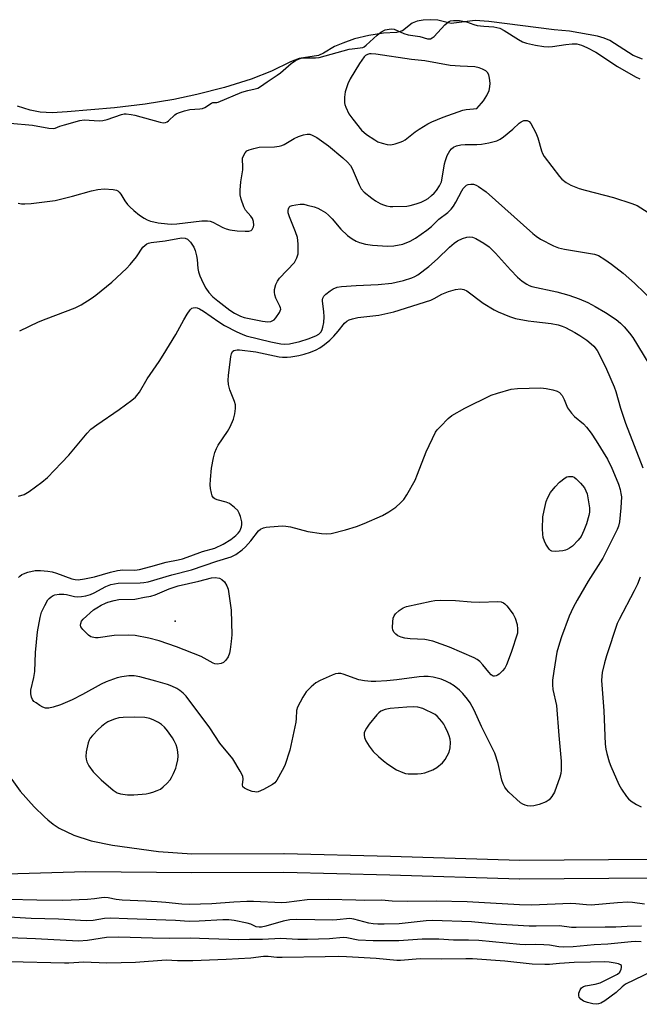
# Model space of a CAD drawing. Units: inches. Extents: x 1213766 to 1219766, y 505458 to 509459.
# Drawn here: x 1214238 to 1214434, y 506591 to 506902 of the extents above; entities that cross this region are included whole.
import ezdxf

# ---------------------------------------------------------------- set-up
doc = ezdxf.new("R2010")
doc.units = ezdxf.units.IN
doc.header["$MEASUREMENT"] = 0
for name, color, linetype in [('ELEV-Spot Elevation', 7, 'Continuous'), ('HYDRO-Water Body', 4, 'Continuous'), ('TRANS-Driveway', 251, 'Continuous'), ('Undefined', 1, 'Continuous')]:
    doc.layers.add(name, color=color, linetype=linetype)

msp = doc.modelspace()

# ---------------------------------------------------------------- linework, layer by layer
at = {"layer": 'ELEV-Spot Elevation'}
msp.add_point((1214287.29, 506712.32, 203.3), dxfattribs=at)
at = {"layer": 'HYDRO-Water Body'}
msp.add_polyline3d([(1214435.08, 506889.88, 0), (1214432.2, 506891.07, 0), (1214424.78, 506895.83, 0), (1214423, 506896.58, 0), (1214420.92, 506897.15, 0), (1214412.02, 506898.8, 0), (1214407.14, 506899.18, 0), (1214386.46, 506901.77, 0), (1214382.22, 506902.16, 0), (1214377.92, 506901.64, 0), (1214374.55, 506901.21, 0), (1214370.38, 506902.22, 0), (1214368.1, 506902.38, 0), (1214365.75, 506902.25, 0), (1214363.82, 506901.88, 0), (1214362.28, 506901.24, 0), (1214359.22, 506898.84, 0), (1214357.3, 506898.37, 0), (1214353.2, 506898.12, 0), (1214348.58, 506897.43, 0), (1214344.02, 506896.32, 0), (1214340.33, 506895.01, 0), (1214337.72, 506893.88, 0), (1214334.17, 506891.81, 0), (1214332.63, 506891.08, 0), (1214326.47, 506890.08, 0), (1214323.76, 506889.07, 0), (1214317.79, 506886.13, 0), (1214311.29, 506883.61, 0), (1214302.89, 506880.97, 0), (1214294.09, 506878.72, 0), (1214286.91, 506877.16, 0), (1214277.8, 506875.73, 0), (1214268.06, 506874.5, 0), (1214253.15, 506873.22, 0), (1214248.38, 506872.93, 0), (1214244.58, 506873.11, 0), (1214241.43, 506873.78, 0), (1214237.47, 506875.1, 0)], dxfattribs=at)
at = {"layer": 'TRANS-Driveway'}
for points in [[(1214228.02, 506672.67, 0), (1214238.29, 506658.58, 0), (1214242.67, 506653.62, 0), (1214245.95, 506650.48, 0), (1214247.03, 506649.45, 0), (1214248.75, 506648.09, 0), (1214250.64, 506646.87, 0), (1214255.25, 506644.65, 0), (1214260.76, 506642.89, 0), (1214267.48, 506641.53, 0), (1214282.06, 506639.44, 0), (1214292.61, 506638.75, 0), (1214321.67, 506638.9, 0), (1214321.76, 506638.9, 0), (1214355.36, 506638.05, 0), (1214396.29, 506636.78, 0), (1214438.33, 506637.05, 0)], [(1214438.43, 506631.05, 0), (1214396.27, 506630.78, 0), (1214396.17, 506630.78, 0), (1214355.19, 506632.05, 0), (1214321.65, 506632.9, 0), (1214292.53, 506632.75, 0), (1214258.99, 506633.06, 0), (1214119.3, 506628.95, 0)]]:
    msp.add_polyline3d(points, dxfattribs=at)
at = {"layer": 'Undefined'}
for points, elevation in [([(1214235.13, 506869.72), (1214242.11, 506869.09), (1214247.31, 506868.09), (1214248.72, 506867.97), (1214249.28, 506868.09), (1214250.83, 506868.73), (1214252.24, 506869.19), (1214257.09, 506870.57), (1214258.51, 506870.72), (1214263.25, 506870.46), (1214264.36, 506870.49), (1214265.8, 506870.84), (1214270.34, 506872.38), (1214271.2, 506872.58), (1214271.84, 506872.61), (1214273.37, 506872.45), (1214274.52, 506872.21), (1214282.58, 506869.97), (1214283.44, 506869.82), (1214284.23, 506869.87), (1214284.73, 506870.06), (1214285.17, 506870.37), (1214287.14, 506872.31), (1214287.6, 506872.61), (1214288.37, 506872.94), (1214290.28, 506873.54), (1214291.94, 506873.95), (1214295.1, 506874.21), (1214295.93, 506874.35), (1214296.7, 506874.68), (1214298.81, 506876.02), (1214299.24, 506876.16), (1214300.42, 506876.19), (1214300.94, 506876.3), (1214308.42, 506879.49), (1214310.32, 506880.05), (1214312.57, 506880.5), (1214313.4, 506880.79), (1214314.23, 506881.27), (1214316.38, 506882.76), (1214319.56, 506884.8), (1214320.62, 506885.63), (1214323.94, 506888.54), (1214325.33, 506889.48), (1214326.53, 506890.05), (1214327.11, 506890.2), (1214327.95, 506890.3), (1214331.69, 506890.34), (1214332.82, 506890.44), (1214342.35, 506893.05), (1214343.22, 506893.2), (1214345.81, 506893.44), (1214346.62, 506893.63), (1214347.06, 506893.85), (1214347.68, 506894.3), (1214351.19, 506897.5), (1214352.36, 506898.44), (1214353.71, 506899.13), (1214354.96, 506899.44), (1214355.77, 506899.5), (1214356.56, 506899.37), (1214359.6, 506897.99), (1214360.94, 506897.56), (1214364.67, 506897.02), (1214367.09, 506896.35), (1214368, 506896.37), (1214368.53, 506896.6), (1214369.19, 506897.12), (1214372.63, 506900.73), (1214373.71, 506901.67), (1214374.36, 506901.98), (1214375.28, 506902.16), (1214376.06, 506902.18), (1214377.18, 506902.09), (1214379.42, 506901.72), (1214381.75, 506900.89), (1214382.86, 506900.6), (1214384.88, 506900.36), (1214388.04, 506900.12), (1214389.96, 506899.67), (1214391.4, 506898.99), (1214395.84, 506896.15), (1214397.11, 506895.43), (1214398.42, 506894.98), (1214401.28, 506894.34), (1214403.86, 506893.9), (1214405.23, 506893.81), (1214406.6, 506893.9), (1214410.9, 506894.56), (1214412.84, 506894.75), (1214414.32, 506894.73), (1214415.79, 506894.37), (1214417.52, 506893.63), (1214420.39, 506892.15), (1214427.19, 506887.57), (1214432.84, 506884.37), (1214434.25, 506883.71)], 186), ([(1214237.59, 506844.4), (1214238.72, 506844.22), (1214239.74, 506844.16), (1214241.78, 506844.32), (1214249.36, 506845.25), (1214254.78, 506846.61), (1214260.84, 506848.31), (1214262.83, 506848.72), (1214264.81, 506848.9), (1214267.65, 506848.74), (1214268.72, 506848.49), (1214269.17, 506848.25), (1214269.57, 506847.92), (1214270.07, 506847.28), (1214271.37, 506845.14), (1214272.17, 506844.01), (1214272.93, 506843.19), (1214274.2, 506842.05), (1214276.02, 506840.62), (1214277.45, 506839.62), (1214278.44, 506839.1), (1214279.46, 506838.73), (1214280.53, 506838.45), (1214281.95, 506838.21), (1214284.81, 506837.83), (1214286.17, 506837.74), (1214287.79, 506837.84), (1214295.76, 506838.78), (1214297.5, 506838.8), (1214298.36, 506838.66), (1214299.16, 506838.4), (1214302.37, 506836.7), (1214303.39, 506836.27), (1214304.53, 506836.02), (1214306.86, 506835.66), (1214309.46, 506835.52), (1214310.56, 506835.58), (1214311.28, 506835.8), (1214311.63, 506836.09), (1214311.9, 506836.47), (1214312.09, 506836.91), (1214312.19, 506837.41), (1214312.08, 506838.55), (1214311.7, 506839.6), (1214311.23, 506840.28), (1214309.58, 506842.23), (1214309.03, 506843.22), (1214308.15, 506845.63), (1214307.86, 506847.01), (1214307.88, 506848.47), (1214308.07, 506851.11), (1214308.7, 506854.97), (1214308.69, 506856.04), (1214308.55, 506858.06), (1214308.59, 506858.62), (1214308.85, 506859.39), (1214309.42, 506860.34), (1214309.98, 506860.91), (1214310.72, 506861.3), (1214312.12, 506861.72), (1214313.84, 506862.08), (1214318.75, 506862.24), (1214320.18, 506862.4), (1214321.01, 506862.64), (1214321.8, 506862.98), (1214324.94, 506864.88), (1214326.25, 506865.45), (1214327.93, 506865.95), (1214329.05, 506866.18), (1214329.87, 506866.17), (1214330.65, 506865.94), (1214332.12, 506865.2), (1214335.78, 506862.53), (1214340.31, 506858.73), (1214341.82, 506857.35), (1214342.72, 506856.3), (1214343.32, 506855.36), (1214345.5, 506850.16), (1214346.17, 506848.92), (1214347.11, 506847.91), (1214349.5, 506845.93), (1214350.64, 506845.14), (1214352.11, 506844.27), (1214352.87, 506843.93), (1214354.18, 506843.57), (1214355.26, 506843.38), (1214356.14, 506843.34), (1214360.56, 506843.48), (1214361.66, 506843.67), (1214363.5, 506844.17), (1214365.07, 506844.72), (1214366.38, 506845.3), (1214367.31, 506845.9), (1214368.4, 506846.77), (1214369.2, 506847.54), (1214369.95, 506848.42), (1214370.94, 506849.83), (1214371.49, 506851.14), (1214371.77, 506852.26), (1214372.51, 506856.81), (1214372.8, 506857.88), (1214373.36, 506859.48), (1214373.7, 506860.25), (1214374.14, 506860.95), (1214374.69, 506861.55), (1214375.33, 506862.07), (1214376.28, 506862.55), (1214377.62, 506862.85), (1214379.01, 506862.94), (1214382.69, 506862.89), (1214384.15, 506863), (1214386.46, 506863.43), (1214388.99, 506864.11), (1214390.04, 506864.61), (1214391.16, 506865.4), (1214394.05, 506867.77), (1214396.14, 506869.68), (1214396.73, 506870.13), (1214397.62, 506870.48), (1214398.6, 506870.49), (1214399.23, 506870.2), (1214399.74, 506869.61), (1214401.4, 506866.59), (1214402, 506865.06), (1214403.16, 506860.94), (1214403.48, 506860.13), (1214404.05, 506859.11), (1214408.83, 506852.82), (1214409.64, 506851.99), (1214410.99, 506850.91), (1214412.45, 506850.09), (1214415.06, 506849.05), (1214417.02, 506848.47), (1214425.92, 506846.16), (1214431.77, 506844.31), (1214433.38, 506843.66), (1214436.85, 506841.49)], 188), ([(1214238.11, 506804.09), (1214244.11, 506806.85), (1214246.52, 506807.82), (1214255.71, 506811.27), (1214257.51, 506812.26), (1214260.77, 506814.24), (1214262.19, 506815.31), (1214267.24, 506819.48), (1214271.85, 506823.72), (1214273.03, 506824.99), (1214275.03, 506827.41), (1214277.03, 506830.46), (1214277.65, 506831.04), (1214278.36, 506831.51), (1214278.87, 506831.75), (1214279.66, 506831.95), (1214284.14, 506832.5), (1214289.27, 506833.4), (1214290.49, 506833.32), (1214291.15, 506833.03), (1214292.09, 506832.08), (1214293.2, 506830.48), (1214293.64, 506829.42), (1214294.08, 506827.72), (1214294.26, 506826.56), (1214294.43, 506823.73), (1214294.66, 506822.71), (1214295.1, 506821.41), (1214296.16, 506819.06), (1214296.95, 506817.54), (1214297.98, 506816.13), (1214299.17, 506814.84), (1214300.74, 506813.52), (1214304.58, 506810.57), (1214306.03, 506809.67), (1214308, 506808.69), (1214309.07, 506808.3), (1214310.17, 506808), (1214314.92, 506807.07), (1214316.58, 506806.86), (1214317.59, 506806.99), (1214318.56, 506807.49), (1214319.17, 506808.12), (1214320.32, 506809.85), (1214320.55, 506810.36), (1214320.67, 506810.87), (1214320.61, 506811.36), (1214320.44, 506811.86), (1214319.17, 506814.36), (1214318.79, 506815.41), (1214318.68, 506816.26), (1214318.7, 506817.11), (1214319.14, 506818.71), (1214319.64, 506819.71), (1214320.32, 506820.64), (1214324.98, 506825.66), (1214325.78, 506827.08), (1214326.17, 506828.37), (1214326.22, 506829.52), (1214326.17, 506831.57), (1214325.94, 506833.52), (1214325.37, 506835.3), (1214323.43, 506840.03), (1214323.03, 506841.32), (1214323.01, 506842.08), (1214323.1, 506842.61), (1214323.3, 506843.08), (1214323.63, 506843.42), (1214324.33, 506843.69), (1214325.43, 506843.9), (1214326.85, 506844.06), (1214327.97, 506844.04), (1214329.08, 506843.81), (1214331.29, 506843.19), (1214332.36, 506842.82), (1214333.38, 506842.34), (1214334.81, 506841.47), (1214335.82, 506840.6), (1214336.96, 506839.4), (1214339.64, 506836.19), (1214341.81, 506834.16), (1214343.24, 506833.12), (1214344.51, 506832.43), (1214345.57, 506831.97), (1214347.46, 506831.48), (1214349.69, 506831.1), (1214354.44, 506830.85), (1214356.47, 506830.96), (1214359.29, 506831.46), (1214361.61, 506832.4), (1214363.32, 506833.36), (1214366.84, 506835.82), (1214368.32, 506837.07), (1214370.69, 506839.29), (1214373.49, 506841.41), (1214374.62, 506842.54), (1214375.31, 506843.46), (1214376.11, 506844.71), (1214377.91, 506848.28), (1214378.35, 506848.98), (1214378.86, 506849.6), (1214379.46, 506850.09), (1214379.97, 506850.29), (1214380.81, 506850.42), (1214381.66, 506850.36), (1214382.45, 506850.07), (1214383.23, 506849.64), (1214385.69, 506848.01), (1214400.43, 506834.81), (1214401.51, 506833.94), (1214402.83, 506833.07), (1214406.96, 506830.93), (1214408.49, 506830.28), (1214410.38, 506829.86), (1214419.94, 506828.33), (1214421.21, 506827.86), (1214423.18, 506826.64), (1214425.33, 506825.12), (1214429, 506822.3), (1214432.57, 506819.15), (1214439.15, 506812.75)], 190), ([(1214237.78, 506726.09), (1214238.16, 506726.5), (1214238.81, 506727.02), (1214239.3, 506727.29), (1214240.69, 506727.76), (1214243, 506728.29), (1214244.71, 506728.31), (1214246.98, 506728.11), (1214248.38, 506727.89), (1214249.73, 506727.47), (1214254.6, 506725.62), (1214255.62, 506725.42), (1214256.64, 506725.37), (1214258.63, 506725.63), (1214261.8, 506726.32), (1214266.79, 506727.78), (1214269.02, 506728.33), (1214270.76, 506728.47), (1214274.51, 506728.43), (1214276.05, 506728.64), (1214279.59, 506729.55), (1214284.44, 506730.97), (1214288.19, 506731.67), (1214289.64, 506732.02), (1214292.23, 506732.89), (1214295.97, 506734.28), (1214299.86, 506735.41), (1214302.42, 506736.67), (1214304.91, 506738.13), (1214306.5, 506739.37), (1214307.23, 506740.15), (1214307.7, 506740.78), (1214308.08, 506741.57), (1214308.25, 506742.12), (1214308.35, 506742.87), (1214308.34, 506743.66), (1214308.21, 506744.49), (1214307.96, 506745.34), (1214307.52, 506746.44), (1214307.09, 506747.21), (1214306.1, 506748.25), (1214304.49, 506749.43), (1214303.41, 506749.88), (1214300.53, 506750.67), (1214299.81, 506750.99), (1214299.44, 506751.28), (1214299.04, 506751.95), (1214298.79, 506752.76), (1214298.47, 506754.18), (1214298.35, 506755.34), (1214298.44, 506757.1), (1214298.79, 506760.6), (1214299.39, 506763.96), (1214299.86, 506765.58), (1214300.38, 506766.9), (1214300.9, 506767.9), (1214303.84, 506772.21), (1214304.71, 506773.68), (1214305.76, 506776.08), (1214306.19, 506777.77), (1214306.41, 506779.5), (1214306.35, 506780.63), (1214306.02, 506781.7), (1214304.56, 506785.44), (1214304.17, 506787.08), (1214304.01, 506788.46), (1214304.11, 506789.9), (1214304.92, 506795.98), (1214305.1, 506796.8), (1214305.43, 506797.48), (1214305.83, 506797.78), (1214306.33, 506797.98), (1214306.88, 506798.08), (1214307.65, 506798.06), (1214312.82, 506797.4), (1214318.71, 506796.1), (1214320.13, 506795.86), (1214321.27, 506795.77), (1214322.71, 506795.77), (1214323.85, 506795.86), (1214326.4, 506796.26), (1214328.05, 506796.64), (1214330.12, 506797.33), (1214331.85, 506798.05), (1214333.04, 506798.69), (1214334.49, 506799.69), (1214336.22, 506801.11), (1214337.47, 506802.36), (1214338.86, 506803.91), (1214340.89, 506806.48), (1214341.55, 506807.06), (1214342.28, 506807.51), (1214343.36, 506807.87), (1214345.06, 506808.26), (1214351.69, 506809.05), (1214354.58, 506809.59), (1214356.4, 506810.03), (1214368.14, 506813.78), (1214369.2, 506814.24), (1214371.62, 506815.61), (1214373.75, 506816.48), (1214375.92, 506817.07), (1214377.54, 506817.27), (1214378.56, 506817.11), (1214379.55, 506816.64), (1214384.67, 506812.84), (1214388.14, 506810.69), (1214389.45, 506810.05), (1214392.99, 506808.61), (1214394.93, 506807.97), (1214398.97, 506807.2), (1214400.71, 506806.95), (1214406.26, 506806.37), (1214408.46, 506805.96), (1214409.67, 506805.55), (1214410.75, 506805.06), (1214413.65, 506803.55), (1214415.31, 506802.56), (1214417.52, 506801.06), (1214418.89, 506799.96), (1214419.71, 506799.15), (1214420.76, 506797.78), (1214421.62, 506796.29), (1214423.74, 506791.88), (1214426.16, 506786.37), (1214426.65, 506784.88), (1214428.14, 506779.58), (1214429.77, 506774.85), (1214435.17, 506760.72)], 194), ([(1214434.39, 506726.18), (1214433.52, 506724), (1214432.47, 506721.84), (1214427.72, 506712.84), (1214427.12, 506711.55), (1214423.71, 506701.28), (1214423.1, 506699.15), (1214422.36, 506696.02), (1214422.19, 506694.9), (1214422.18, 506693.5), (1214422.82, 506683.97), (1214423.33, 506673.41), (1214423.54, 506671.8), (1214423.81, 506670.42), (1214424.54, 506667.82), (1214425.05, 506666.42), (1214427.58, 506660.67), (1214428.46, 506659.19), (1214430.08, 506656.82), (1214430.64, 506656.18), (1214431.53, 506655.41), (1214433.19, 506654.34), (1214434.69, 506653.59)], 194), ([(1214435.77, 506622.86), (1214431.93, 506623.38), (1214430.48, 506623.44), (1214427.22, 506623.3), (1214418.82, 506622.56), (1214417.4, 506622.58), (1214414.05, 506622.95), (1214412.34, 506623.03), (1214400.05, 506622.54), (1214396.15, 506622.66), (1214379.61, 506623.58), (1214369.85, 506623.79), (1214360.93, 506623.68), (1214355.88, 506623.8), (1214352.53, 506624.08), (1214347.08, 506624.01), (1214344.48, 506624.14), (1214335.68, 506624.34), (1214328.99, 506624.16), (1214322.48, 506623.36), (1214321, 506623.24), (1214312.08, 506623.65), (1214309.99, 506623.69), (1214305.87, 506623.51), (1214298.92, 506622.93), (1214291.69, 506622.72), (1214289.42, 506622.8), (1214284.32, 506623.38), (1214281.55, 506623.6), (1214278.03, 506623.8), (1214270.56, 506624.07), (1214268.65, 506624.33), (1214266.14, 506624.84), (1214265.08, 506624.93), (1214264.03, 506624.85), (1214261.77, 506624.48), (1214259.58, 506624.27), (1214251.76, 506624.05), (1214243.55, 506624.11), (1214234.56, 506624.28)], 194), ([(1214434.8, 506615.88), (1214430.22, 506615.78), (1214426.64, 506615.58), (1214423.33, 506615.61), (1214414.12, 506615.44), (1214412.68, 506615.5), (1214408.83, 506615.96), (1214401.48, 506615.84), (1214399.23, 506615.89), (1214388.76, 506616.51), (1214380.97, 506617.23), (1214368.72, 506617.66), (1214366.69, 506617.57), (1214358.1, 506616.67), (1214353.4, 506616.52), (1214351.34, 506616.54), (1214349.87, 506616.63), (1214348.54, 506616.83), (1214343.82, 506618.1), (1214342.56, 506618.26), (1214338.43, 506617.85), (1214337.14, 506617.79), (1214325.8, 506617.96), (1214323.6, 506617.88), (1214321.41, 506617.49), (1214316, 506615.86), (1214314.61, 506615.59), (1214313.81, 506615.54), (1214312.92, 506615.7), (1214311.22, 506616.49), (1214310.09, 506616.81), (1214306, 506617.64), (1214304.29, 506617.86), (1214302.39, 506617.85), (1214294.92, 506617.43), (1214291.69, 506617.4), (1214287.37, 506617.66), (1214272.17, 506618.17), (1214266.79, 506618.45), (1214264.91, 506618.3), (1214261.33, 506617.66), (1214259.09, 506617.55), (1214250.41, 506618.15), (1214241.78, 506618.36), (1214233.03, 506618.89)], 192), ([(1214438.3, 506601.71), (1214429.74, 506597.58), (1214428.62, 506596.75), (1214426.78, 506594.9), (1214423.18, 506592.25), (1214421.91, 506591.51), (1214421.18, 506591.29), (1214420.41, 506591.19), (1214419.4, 506591.29), (1214417.69, 506591.75), (1214416.43, 506592.22), (1214415.55, 506592.78), (1214415.08, 506593.41), (1214414.94, 506593.9), (1214414.98, 506594.71), (1214415.34, 506595.76), (1214415.81, 506596.36), (1214416.41, 506596.79), (1214417.12, 506597.01), (1214420.11, 506597.54), (1214421.76, 506598), (1214427.16, 506600.76), (1214427.9, 506601.36), (1214428.37, 506602.3), (1214428.48, 506602.79), (1214428.47, 506603.24), (1214428.41, 506603.43), (1214428.16, 506603.69), (1214427.54, 506603.97), (1214426.45, 506604.2), (1214424.54, 506604.49), (1214422.96, 506604.6), (1214418.66, 506604.47), (1214413.48, 506604.44), (1214408.9, 506604.13), (1214405.7, 506603.79), (1214404.25, 506603.75), (1214400.21, 506603.93), (1214391.54, 506604.84), (1214381.29, 506605.52), (1214379.25, 506605.56), (1214371.64, 506605.45), (1214364.82, 506605.56), (1214358.61, 506605.08), (1214357.43, 506605.05), (1214350.86, 506605.66), (1214341.45, 506606.23), (1214339.08, 506606.3), (1214334.69, 506606.15), (1214321.13, 506605.96), (1214319.43, 506606.01), (1214316.74, 506606.27), (1214315.27, 506606.29), (1214311.2, 506605.77), (1214303.42, 506605.32), (1214292.91, 506604.98), (1214288.03, 506604.98), (1214284.42, 506605.12), (1214274.79, 506604.44), (1214265.67, 506604.17), (1214258.3, 506604.47), (1214256.85, 506604.45), (1214253.67, 506604.21), (1214252.27, 506604.18), (1214234.9, 506604.6)], 188)]:
    msp.add_lwpolyline(points, dxfattribs=dict(at, elevation=elevation))
for points, elevation in [([(1214349.32, 506891.59), (1214348.77, 506891.56), (1214348.08, 506891.37), (1214347.46, 506891.03), (1214347.06, 506890.65), (1214345.58, 506888.52), (1214342.66, 506883.71), (1214341.93, 506882.1), (1214341.04, 506879.62), (1214340.84, 506877.88), (1214340.88, 506876.11), (1214340.97, 506875.54), (1214341.23, 506874.74), (1214342.25, 506872.68), (1214343.51, 506870.94), (1214346.27, 506867.51), (1214347.79, 506866.15), (1214350.4, 506864.37), (1214351.4, 506863.82), (1214352.73, 506863.34), (1214354.38, 506862.93), (1214355.48, 506862.86), (1214356.85, 506863.13), (1214358.48, 506863.63), (1214359.25, 506863.96), (1214359.99, 506864.42), (1214363.24, 506866.94), (1214364.44, 506867.78), (1214367.17, 506869.48), (1214368.48, 506870.13), (1214372.03, 506871.55), (1214378.29, 506873.82), (1214379.3, 506874.03), (1214381.65, 506874.17), (1214382.67, 506874.34), (1214384.23, 506875.98), (1214384.86, 506876.74), (1214385.86, 506878.46), (1214386.56, 506880.01), (1214386.83, 506881.15), (1214386.92, 506882.3), (1214386.75, 506883.93), (1214386.46, 506884.96), (1214386.06, 506885.67), (1214385.5, 506886.24), (1214384.54, 506886.78), (1214383.49, 506887.2), (1214382.08, 506887.47), (1214377.44, 506887.69), (1214374.31, 506887.95), (1214366.22, 506889.33), (1214362.09, 506889.83), (1214350.74, 506891.45)], 186), ([(1214399.57, 506653.79), (1214398.73, 506653.88), (1214397.96, 506654.1), (1214397.23, 506654.41), (1214396.52, 506654.87), (1214392.83, 506658.23), (1214392.05, 506659.09), (1214391.57, 506659.84), (1214391.02, 506660.89), (1214390.59, 506662), (1214389.43, 506667.25), (1214388.36, 506670.54), (1214384.18, 506679.03), (1214381.86, 506684.18), (1214380.58, 506686.47), (1214379.76, 506687.66), (1214378.25, 506689.41), (1214377.24, 506690.44), (1214375.5, 506691.83), (1214374.12, 506692.74), (1214372.91, 506693.34), (1214371.37, 506693.92), (1214368.93, 506694.58), (1214367.28, 506694.78), (1214365.89, 506694.8), (1214364.48, 506694.68), (1214357.37, 506693.75), (1214354.27, 506693.42), (1214350.72, 506693.19), (1214349.23, 506693.17), (1214347.17, 506693.41), (1214345.43, 506693.75), (1214340.47, 506695.56), (1214339.65, 506695.74), (1214338.85, 506695.79), (1214338.03, 506695.64), (1214336.93, 506695.23), (1214333.12, 506693.52), (1214331.82, 506692.83), (1214330.3, 506691.58), (1214328.73, 506689.97), (1214327.64, 506688.22), (1214325.97, 506685.08), (1214325.7, 506684.02), (1214325.61, 506681.51), (1214325.46, 506680.36), (1214323.54, 506671.48), (1214321.94, 506666.71), (1214321.17, 506665.14), (1214319.48, 506662.07), (1214318.79, 506661.18), (1214318.09, 506660.66), (1214315.18, 506659.09), (1214313.56, 506658.37), (1214313.02, 506658.26), (1214312.47, 506658.3), (1214311.64, 506658.5), (1214310.25, 506659), (1214309.23, 506659.47), (1214308.69, 506659.95), (1214308.54, 506660.54), (1214308.83, 506662.31), (1214308.65, 506663.33), (1214307.89, 506664.87), (1214305.5, 506668.77), (1214301.43, 506673.72), (1214298.29, 506678.53), (1214290.75, 506688.63), (1214289.83, 506689.58), (1214288.78, 506690.42), (1214287.84, 506691.01), (1214286.28, 506691.77), (1214284.89, 506692.26), (1214281.2, 506693.36), (1214276.06, 506694.73), (1214274.34, 506695.04), (1214272.63, 506695.03), (1214270.37, 506694.66), (1214268.97, 506694.35), (1214265.5, 506693.07), (1214263.93, 506692.36), (1214258.01, 506689.07), (1214254.76, 506687.44), (1214250.99, 506685.81), (1214248.74, 506685.1), (1214247.32, 506684.79), (1214246.76, 506684.75), (1214246.23, 506684.83), (1214245.48, 506685.13), (1214244.49, 506685.67), (1214243.28, 506686.43), (1214242.63, 506686.93), (1214242.14, 506687.54), (1214241.87, 506688.27), (1214241.67, 506689.33), (1214241.66, 506690.43), (1214242.54, 506694.44), (1214242.86, 506696.36), (1214243.11, 506702.42), (1214243.73, 506708.89), (1214244.56, 506713.49), (1214245.03, 506715.09), (1214246.04, 506717.26), (1214247.06, 506719.08), (1214247.42, 506719.5), (1214248.04, 506720.01), (1214248.72, 506720.42), (1214249.23, 506720.61), (1214250.61, 506720.85), (1214252.03, 506720.87), (1214252.89, 506720.72), (1214255.46, 506720.08), (1214256.48, 506719.96), (1214257.61, 506720.05), (1214259.07, 506720.32), (1214260.48, 506720.71), (1214261.71, 506721.21), (1214265.35, 506723.28), (1214266.97, 506723.9), (1214269.22, 506724.3), (1214276.24, 506724.4), (1214277.41, 506724.48), (1214278.78, 506724.74), (1214286.2, 506726.98), (1214292.45, 506728.47), (1214300.47, 506731.21), (1214304.99, 506732.64), (1214306.51, 506733.36), (1214308.51, 506734.81), (1214309.5, 506735.74), (1214311.23, 506737.69), (1214313.68, 506740.83), (1214314.26, 506741.33), (1214315.21, 506741.78), (1214316.04, 506741.96), (1214317.19, 506742.07), (1214321.25, 506742.37), (1214322.34, 506742.35), (1214323.79, 506742.06), (1214329.27, 506740.64), (1214333.53, 506739.97), (1214335.22, 506739.84), (1214336.65, 506740.04), (1214341.17, 506741.1), (1214344.59, 506742.16), (1214347.1, 506743.13), (1214352.85, 506745.67), (1214354.92, 506746.81), (1214357.09, 506748.3), (1214358.6, 506749.68), (1214359.59, 506750.75), (1214360.55, 506752.21), (1214363.15, 506756.81), (1214363.95, 506758.74), (1214366.63, 506765.82), (1214369.68, 506772.03), (1214370.17, 506772.74), (1214371.16, 506773.83), (1214373.68, 506776.32), (1214374.81, 506777.26), (1214378.92, 506779.59), (1214387.28, 506783.72), (1214389.25, 506784.38), (1214393.55, 506785.56), (1214395.55, 506785.8), (1214402.93, 506785.99), (1214404.66, 506785.79), (1214406.71, 506785.39), (1214408.11, 506785), (1214408.81, 506784.59), (1214409.66, 506783.57), (1214410.33, 506782.34), (1214411.39, 506779.68), (1214412.62, 506778.01), (1214413.63, 506777), (1214416.49, 506774.67), (1214417.44, 506773.57), (1214418.86, 506771.7), (1214420.49, 506769.26), (1214423.99, 506763.48), (1214425.39, 506760.69), (1214426.27, 506758.67), (1214427.46, 506755.61), (1214428.03, 506753.91), (1214428.3, 506752.6), (1214428.41, 506751.54), (1214428.29, 506748.09), (1214427.81, 506743.65), (1214427.46, 506742.31), (1214427.05, 506741.26), (1214422.52, 506732.22), (1214417.92, 506724.97), (1214414.4, 506718.97), (1214413.12, 506716.64), (1214411.95, 506713.87), (1214409.49, 506707.31), (1214408.84, 506705.36), (1214408.03, 506702.52), (1214407.01, 506696.51), (1214406.67, 506693.61), (1214406.59, 506692.17), (1214406.77, 506690.7), (1214407.91, 506685.61), (1214408.61, 506676.1), (1214409.38, 506668.01), (1214409.36, 506665.2), (1214409.25, 506664.09), (1214408.99, 506663), (1214407.23, 506658.25), (1214406.4, 506656.82), (1214405.56, 506655.78), (1214404.62, 506655.19), (1214402.43, 506654.37), (1214400.74, 506653.89)], 196), ([(1214407.55, 506734.32), (1214406.44, 506734.44), (1214405.99, 506734.66), (1214405.62, 506735), (1214405.13, 506735.63), (1214404.55, 506736.58), (1214404.09, 506737.62), (1214403.73, 506738.69), (1214403.53, 506739.75), (1214403.5, 506741.5), (1214403.63, 506745.3), (1214403.96, 506747.28), (1214404.64, 506750.08), (1214405.12, 506751.42), (1214406.02, 506752.9), (1214407.47, 506754.73), (1214408.84, 506756.21), (1214410.65, 506757.61), (1214411.13, 506757.87), (1214411.65, 506758.02), (1214412.19, 506758.06), (1214413, 506757.96), (1214413.49, 506757.76), (1214414.14, 506757.31), (1214415.53, 506755.95), (1214416.71, 506754.38), (1214417.63, 506752.56), (1214418.34, 506748.11), (1214418.31, 506746.76), (1214418.12, 506745.63), (1214417.42, 506743.06), (1214416.56, 506740.89), (1214415.68, 506739.05), (1214414.77, 506737.85), (1214412.93, 506736.04), (1214412.02, 506735.35), (1214411.3, 506734.92), (1214410.79, 506734.7), (1214409.93, 506734.5)], 198), ([(1214300.71, 506698.73), (1214299.87, 506698.82), (1214299.35, 506698.99), (1214295.52, 506701.08), (1214287.67, 506704.16), (1214282.22, 506706.02), (1214278.97, 506706.94), (1214274.6, 506707.74), (1214272.58, 506707.88), (1214267.99, 506707.77), (1214262.95, 506707.02), (1214262.12, 506707.02), (1214261.08, 506707.19), (1214260.59, 506707.36), (1214259.89, 506707.83), (1214258.03, 506709.65), (1214257.43, 506710.53), (1214257.33, 506711.01), (1214257.41, 506711.52), (1214257.71, 506712.29), (1214258.2, 506712.97), (1214261.47, 506715.86), (1214262.49, 506716.55), (1214263.9, 506717.34), (1214265.2, 506718), (1214266.02, 506718.31), (1214268.02, 506718.84), (1214269.47, 506719.13), (1214274.51, 506719.25), (1214277.54, 506719.89), (1214279.61, 506720.22), (1214280.96, 506720.63), (1214285.36, 506722.55), (1214288.22, 506723.46), (1214294.8, 506724.9), (1214298.77, 506725.94), (1214299.92, 506726.04), (1214301.34, 506725.84), (1214302.08, 506725.49), (1214302.86, 506724.69), (1214303.65, 506723.5), (1214304.02, 506722.42), (1214304.98, 506715.75), (1214305.19, 506707.95), (1214305.05, 506705.9), (1214304.72, 506703.28), (1214304.45, 506702.13), (1214304.02, 506701.04), (1214303.28, 506699.92), (1214302.54, 506699.19), (1214301.82, 506698.86)], 198), ([(1214383.52, 506718.29), (1214389.32, 506718.53), (1214390.4, 506718.38), (1214391.13, 506718.09), (1214391.58, 506717.75), (1214392.19, 506717.12), (1214394.2, 506714.51), (1214394.81, 506713.19), (1214395.41, 506711.23), (1214395.6, 506709.79), (1214395.54, 506708.51), (1214393.52, 506702.42), (1214392.11, 506698.49), (1214391.55, 506697.46), (1214390.8, 506696.55), (1214389.73, 506695.53), (1214389.26, 506695.21), (1214388.8, 506695), (1214388.32, 506694.9), (1214387.86, 506694.93), (1214387.21, 506695.3), (1214386.45, 506696.12), (1214384.64, 506698.45), (1214383.68, 506699.55), (1214382.85, 506700.21), (1214381.85, 506700.74), (1214374.07, 506704.11), (1214368.8, 506705.97), (1214366.27, 506706.47), (1214361.64, 506706.69), (1214359.93, 506706.92), (1214358.81, 506707.2), (1214357.75, 506707.66), (1214357.04, 506708.14), (1214356.52, 506708.73), (1214356.17, 506709.42), (1214356.05, 506710.26), (1214356.11, 506712.03), (1214356.26, 506713.19), (1214356.52, 506713.98), (1214357.03, 506714.65), (1214358.15, 506715.61), (1214359.36, 506716.48), (1214360.42, 506716.96), (1214368.22, 506718.61), (1214369.38, 506718.79), (1214371.08, 506718.93), (1214375.95, 506718.81), (1214380.9, 506718.37)], 198), ([(1214362.58, 506685.19), (1214360.51, 506685.11), (1214355.33, 506684.65), (1214353.67, 506684.33), (1214352.38, 506683.84), (1214351.68, 506683.34), (1214351.06, 506682.72), (1214348.63, 506679.75), (1214347.8, 506678.51), (1214347.24, 506677.48), (1214347.08, 506676.98), (1214347.04, 506676.24), (1214347.19, 506675.48), (1214347.61, 506674.48), (1214348.7, 506672.78), (1214349.88, 506671.14), (1214351.58, 506669.5), (1214353.17, 506668.14), (1214354.58, 506667.06), (1214357.28, 506665.27), (1214359.34, 506664.41), (1214360.14, 506664.19), (1214361, 506664.07), (1214363.94, 506664), (1214365.12, 506664.14), (1214366.28, 506664.39), (1214368.78, 506665.31), (1214370.02, 506666.05), (1214371.8, 506667.51), (1214372.73, 506668.59), (1214373.93, 506670.9), (1214374.3, 506672.26), (1214374.37, 506673.93), (1214374.22, 506675.02), (1214373.96, 506676.09), (1214373.56, 506677.15), (1214372.71, 506678.94), (1214372.29, 506679.68), (1214371.61, 506680.62), (1214370.15, 506682.21), (1214369.48, 506682.79), (1214365.61, 506684.7), (1214364.01, 506685.09)], 194), ([(1214274.56, 506681.98), (1214270.85, 506681.89), (1214269.45, 506681.71), (1214268.08, 506681.31), (1214266.75, 506680.81), (1214265.99, 506680.44), (1214265.06, 506679.84), (1214263.95, 506679), (1214262.9, 506678.04), (1214261.1, 506676.18), (1214260.41, 506675.31), (1214260.04, 506674.63), (1214259.74, 506673.85), (1214259.11, 506671), (1214259.05, 506669.56), (1214259.15, 506668.7), (1214259.35, 506667.87), (1214260.02, 506666.59), (1214261.38, 506664.66), (1214263.92, 506662.15), (1214267.67, 506658.85), (1214268.99, 506658.07), (1214269.96, 506657.74), (1214270.77, 506657.57), (1214272.19, 506657.44), (1214274.24, 506657.42), (1214278.08, 506657.73), (1214279.11, 506657.91), (1214280.22, 506658.23), (1214281.59, 506658.72), (1214282.62, 506659.22), (1214283.5, 506659.91), (1214284.72, 506661.1), (1214285.67, 506662.14), (1214286.16, 506662.84), (1214286.8, 506664.18), (1214287.46, 506665.84), (1214287.73, 506666.69), (1214288.1, 506668.43), (1214288.23, 506669.59), (1214288.17, 506671.03), (1214287.97, 506672.15), (1214287.59, 506673.18), (1214287.01, 506674.43), (1214286.41, 506675.43), (1214284.85, 506677.63), (1214283.92, 506678.75), (1214282.92, 506679.62), (1214282.02, 506680.23), (1214280.54, 506681.01), (1214279.26, 506681.55), (1214277.69, 506681.83)], 194)]:
    msp.add_lwpolyline(points, close=True, dxfattribs=dict(at, elevation=elevation))
for points in [[(1214237.7, 506751.77, 192), (1214239.5, 506752.37, 192), (1214241.06, 506753.28, 192), (1214245.14, 506756.17, 192), (1214246.88, 506757.7, 192), (1214251.34, 506762.28, 192), (1214253.61, 506764.78, 192), (1214259.42, 506771.66, 192), (1214260.64, 506772.92, 192), (1214262.49, 506774.37, 192), (1214269.57, 506779.17, 192), (1214273.61, 506782.15, 192), (1214274.73, 506783.09, 192), (1214275.98, 506784.63, 192), (1214278.44, 506788.9, 192), (1214282.2, 506794.37, 192), (1214283.47, 506796.35, 192), (1214287.52, 506802.9, 192), (1214290.02, 506807.56, 192), (1214291.05, 506809.28, 192), (1214292.02, 506810.66, 192), (1214292.6, 506811.17, 192), (1214293.03, 506811.34, 192), (1214293.75, 506811.41, 192), (1214294.24, 506811.35, 192), (1214295.03, 506811.03, 192), (1214296.3, 506810.24, 192), (1214301.12, 506806.84, 192), (1214302.89, 506805.69, 192), (1214306.81, 506803.7, 192), (1214308.45, 506802.97, 192), (1214309.76, 506802.51, 192), (1214317.58, 506800.53, 192), (1214320.75, 506799.94, 192), (1214321.93, 506799.86, 192), (1214323.4, 506799.95, 192), (1214326.72, 506800.66, 192), (1214329.39, 506801.49, 192), (1214331.76, 506802.45, 192), (1214332.74, 506803.03, 192), (1214333.44, 506803.78, 192), (1214333.8, 506804.47, 192), (1214334.04, 506805.24, 192), (1214334.28, 506806.7, 192), (1214334.45, 506808.46, 192), (1214334.35, 506810.13, 192), (1214333.86, 506813.38, 192), (1214333.86, 506813.88, 192), (1214333.95, 506814.35, 192), (1214334.36, 506815, 192), (1214334.96, 506815.59, 192), (1214336.31, 506816.69, 192), (1214337.26, 506817.35, 192), (1214338.5, 506817.84, 192), (1214339.89, 506818.07, 192), (1214344.57, 506818.36, 192), (1214351.48, 506818.66, 192), (1214355.77, 506819.16, 192), (1214357.2, 506819.39, 192), (1214359.46, 506819.91, 192), (1214362.14, 506820.75, 192), (1214363.13, 506821.19, 192), (1214364.06, 506821.75, 192), (1214367.48, 506824.4, 192), (1214370.28, 506826.83, 192), (1214374.02, 506830.54, 192), (1214375.49, 506831.76, 192), (1214376.61, 506832.5, 192), (1214378.16, 506833.24, 192), (1214379.5, 506833.7, 192), (1214380.28, 506833.77, 192), (1214381.29, 506833.64, 192), (1214382.34, 506833.24, 192), (1214384.91, 506831.76, 192), (1214386.56, 506830.58, 192), (1214388.61, 506828.58, 192), (1214393.36, 506823.3, 192), (1214395.55, 506821.05, 192), (1214397.01, 506819.72, 192), (1214398.5, 506818.75, 192), (1214399.29, 506818.35, 192), (1214400.13, 506818.05, 192), (1214408.01, 506816.37, 192), (1214411.76, 506815.33, 192), (1214415.07, 506814.2, 192), (1214417.76, 506813.01, 192), (1214420.1, 506811.74, 192), (1214423.43, 506809.82, 192), (1214426.77, 506807.6, 192), (1214428.15, 506806.44, 192), (1214429.33, 506805.29, 192), (1214431, 506803.28, 192), (1214432.05, 506801.89, 192), (1214437.1, 506793.65, 192)], [(1214434.72, 506610.97, 190), (1214432.97, 506611.04, 190), (1214431.54, 506610.95, 190), (1214424.13, 506610.15, 190), (1214419.83, 506609.97, 190), (1214413.12, 506609.4, 190), (1214410.27, 506609.29, 190), (1214408.64, 506609.4, 190), (1214405.64, 506609.86, 190), (1214403.94, 506610, 190), (1214401.38, 506610.09, 190), (1214398.08, 506610.02, 190), (1214396.34, 506610.11, 190), (1214383.37, 506611.37, 190), (1214380.1, 506611.49, 190), (1214375.27, 506611.42, 190), (1214370.72, 506611.76, 190), (1214368.96, 506611.82, 190), (1214365.43, 506611.8, 190), (1214358.04, 506611.28, 190), (1214349.9, 506611.22, 190), (1214345.14, 506611.48, 190), (1214341.54, 506612.16, 190), (1214340.41, 506612.27, 190), (1214336.11, 506611.87, 190), (1214329.12, 506611.64, 190), (1214326.06, 506611.67, 190), (1214320.68, 506612.02, 190), (1214314.87, 506611.63, 190), (1214310.79, 506611.67, 190), (1214307.46, 506611.56, 190), (1214297.97, 506611.84, 190), (1214292.04, 506612.11, 190), (1214285.5, 506611.98, 190), (1214280.14, 506612.08, 190), (1214269.49, 506612.44, 190), (1214265.6, 506612.28, 190), (1214259.52, 506611.31, 190), (1214256.76, 506611.14, 190), (1214243.14, 506611.92, 190), (1214234.83, 506612.22, 190)]]:
    msp.add_polyline3d(points, dxfattribs=at)

doc.saveas('drawing.dxf')
